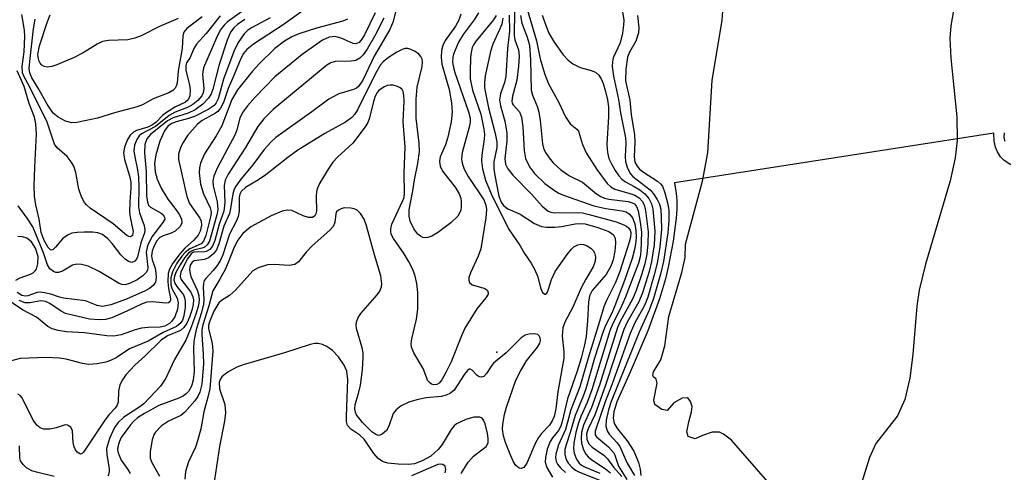
# Model space of a CAD drawing. Units: inches. Extents: x 1239204 to 1243762, y 481457 to 485457.
# Drawn here: x 1241754 to 1241921, y 483159 to 483235 of the extents above; entities that cross this region are included whole.
import ezdxf

# ---------------------------------------------------------------- set-up
doc = ezdxf.new("R2010")
doc.units = ezdxf.units.IN
doc.header["$MEASUREMENT"] = 0
for name, color, linetype in [('ELEV-Spot Elevation', 7, 'Continuous'), ('HYDRO-Water Body', 4, 'Continuous'), ('Undefined', 1, 'Continuous')]:
    doc.layers.add(name, color=color, linetype=linetype)

msp = doc.modelspace()

# ---------------------------------------------------------------- linework, layer by layer
at = {"layer": 'ELEV-Spot Elevation'}
msp.add_point((1241834.65, 483178.99, 98), dxfattribs=at)
at = {"layer": 'HYDRO-Water Body'}
for points in [[(1241885.24, 483151.69), (1241874.45, 483164.07), (1241873.1, 483165.11), (1241872.41, 483165.46), (1241871.14, 483165.42), (1241869.51, 483164.88), (1241868.26, 483164.29), (1241867.08, 483164.69), (1241866.88, 483165.47), (1241867.22, 483167.19), (1241867.67, 483168.87), (1241867.76, 483169.81), (1241867.49, 483170.62), (1241867.04, 483171.26), (1241866.07, 483171.22), (1241864.67, 483170.42), (1241863.55, 483169.11), (1241862.62, 483169.26), (1241861.45, 483170.1), (1241861.29, 483170.87), (1241861.85, 483173.72), (1241861.66, 483174.44), (1241861.2, 483174.84), (1241861.09, 483175.07), (1241861.2, 483175.67), (1241862.46, 483177.72), (1241863.13, 483180.05), (1241863.8, 483185.02), (1241866.03, 483192.48), (1241866.56, 483195.04), (1241866.66, 483197.31), (1241869.54, 483208.01), (1241870.44, 483212.78), (1241871.14, 483225.12), (1241872.88, 483235.22), (1241873.15, 483239.24)], [(1241912.08, 483236.92), (1241911.64, 483234.31), (1241911.47, 483232.25), (1241911.63, 483228.85), (1241912.62, 483218.89), (1241912.71, 483214.88), (1241912.36, 483211.94), (1241911.51, 483208.03), (1241907.34, 483193.89), (1241906.25, 483189.49), (1241905.86, 483186.77), (1241905.2, 483178.58), (1241904.69, 483174.58), (1241903.82, 483170.95), (1241902.56, 483168.23), (1241898.89, 483163.49), (1241897.83, 483161.14), (1241895.38, 483153.33)]]:
    msp.add_lwpolyline(points, dxfattribs=at)
at = {"layer": 'Undefined'}
for points, elevation in [([(1241814.01, 483236.51), (1241812.21, 483232.77), (1241811.79, 483232.07), (1241811.29, 483231.49), (1241810.78, 483231.27), (1241810.31, 483231.32), (1241808.25, 483232.21), (1241807.22, 483232.49), (1241806.21, 483232.39), (1241805.08, 483231.89), (1241801.66, 483229.47), (1241797.03, 483225.65), (1241793.66, 483222.25), (1241792.37, 483220.76), (1241791.53, 483219.65), (1241791.06, 483218.69), (1241790.59, 483216.71), (1241790.27, 483215.9), (1241787.22, 483210.18), (1241786.67, 483208.84), (1241786.53, 483208.03), (1241786.55, 483207.21), (1241787.25, 483204.5), (1241787.38, 483203.17), (1241787.21, 483202.26), (1241785.92, 483197.8), (1241785.57, 483197.17), (1241785.05, 483196.76), (1241784.63, 483196.61), (1241783.23, 483196.31), (1241782.76, 483196.08), (1241782.38, 483195.77), (1241781.71, 483194.97), (1241780.97, 483193.82), (1241780.3, 483192.61), (1241779.99, 483191.88), (1241779.9, 483191.24), (1241780.04, 483190.68), (1241780.39, 483190.12), (1241781.51, 483188.73), (1241781.73, 483188.22), (1241781.84, 483187.68), (1241781.82, 483186.56), (1241781.58, 483185.14), (1241781.35, 483184.44), (1241780.95, 483183.83), (1241780.33, 483183.37), (1241778.11, 483182.33), (1241775.56, 483180.86), (1241772.36, 483179.55), (1241770.14, 483178.06), (1241769.15, 483177.57), (1241768.37, 483177.28), (1241766.91, 483177), (1241765.44, 483176.93), (1241764.44, 483177.07), (1241761.63, 483177.8), (1241760.5, 483177.99), (1241758.23, 483178.07), (1241753.82, 483177.9), (1241752.13, 483177.48)], 108), ([(1241792.15, 483237.25), (1241789.01, 483235.01), (1241788.42, 483234.45), (1241787.78, 483233.59), (1241787.12, 483232.27), (1241784.92, 483227.21), (1241784.78, 483226.14), (1241784.97, 483223.67), (1241784.85, 483222.94), (1241784.62, 483222.47), (1241783.94, 483221.67), (1241783.1, 483220.99), (1241782.23, 483220.5), (1241780.1, 483219.69), (1241779.11, 483219.14), (1241776.79, 483217.28), (1241774.4, 483215.99), (1241774.03, 483215.65), (1241773.6, 483215.02), (1241773.22, 483214.07), (1241773.13, 483213.13), (1241773.21, 483212.38), (1241773.74, 483209.92), (1241773.92, 483208.71), (1241773.96, 483207.03), (1241773.88, 483203.66), (1241774.07, 483202.63), (1241774.89, 483200.45), (1241775, 483199.74), (1241774.91, 483199.24), (1241774.31, 483197.55), (1241773.76, 483195.17), (1241773.55, 483194.75), (1241773.28, 483194.42), (1241772.8, 483194.22), (1241772.22, 483194.35), (1241771.63, 483194.76), (1241770.89, 483195.52), (1241769.44, 483197.43), (1241768.7, 483198.23), (1241767.81, 483198.93), (1241767.03, 483199.23), (1241766.17, 483199.34), (1241764.68, 483199.36), (1241763.49, 483199.31), (1241762.63, 483199.16), (1241761.89, 483198.84), (1241761, 483198.21), (1241759.86, 483196.78), (1241759.43, 483196.39), (1241759.16, 483196.31), (1241758.98, 483196.36), (1241758.58, 483196.73), (1241757.91, 483197.92), (1241757.39, 483199.27), (1241757.08, 483201.52), (1241756.52, 483203.98), (1241756.29, 483205.42), (1241756.23, 483207.17), (1241756.32, 483210.34), (1241756.64, 483216.01), (1241756.5, 483217.72), (1241756.25, 483218.82), (1241755.35, 483221.17), (1241754.51, 483224.02), (1241753.36, 483226.67)], 118), ([(1241801.84, 483236.91), (1241798.42, 483234.47), (1241793.42, 483231.18), (1241792.29, 483230.31), (1241791.7, 483229.63), (1241791.24, 483228.78), (1241790.08, 483225.87), (1241789.11, 483223.71), (1241788.3, 483221.33), (1241787.81, 483220.38), (1241787.35, 483219.82), (1241786.95, 483219.5), (1241784.72, 483218.29), (1241783.89, 483217.64), (1241782.24, 483215.7), (1241781.46, 483214.55), (1241781.07, 483213.83), (1241780.69, 483212.6), (1241780.69, 483211.66), (1241782.08, 483205.4), (1241782.58, 483204.19), (1241784.33, 483201.7), (1241784.54, 483201.21), (1241784.61, 483200.54), (1241784.38, 483199.53), (1241784, 483198.81), (1241783.25, 483197.93), (1241781.77, 483196.61), (1241780.96, 483195.75), (1241779.71, 483194.1), (1241779.14, 483193.08), (1241778.95, 483192.31), (1241778.89, 483190.92), (1241778.99, 483189.8), (1241779.34, 483188.1), (1241779.34, 483187.79), (1241779.24, 483187.53), (1241778.98, 483187.34), (1241778.54, 483187.28), (1241776.29, 483187.55), (1241775.31, 483187.48), (1241774.53, 483187.21), (1241772.07, 483185.98), (1241769.41, 483184.83), (1241768.32, 483184.53), (1241767.24, 483184.46), (1241765.6, 483184.59), (1241761.56, 483185.57), (1241760.79, 483185.94), (1241758.88, 483187.22), (1241758.13, 483187.57), (1241757.34, 483187.69), (1241755.47, 483187.38), (1241754.67, 483187.38), (1241753.65, 483187.76)], 112), ([(1241817.48, 483236.67), (1241817.1, 483235.07), (1241816.52, 483233.68), (1241813.87, 483229.15), (1241811.95, 483225.08), (1241811.21, 483224.02), (1241810.87, 483223.74), (1241810.37, 483223.5), (1241807.86, 483222.77), (1241806.16, 483221.91), (1241803.3, 483219.74), (1241797.19, 483215.36), (1241796.36, 483214.6), (1241795.24, 483213.38), (1241793.3, 483210.77), (1241791.28, 483208.31), (1241790.41, 483207.12), (1241790.14, 483206.61), (1241789.9, 483205.86), (1241789.52, 483203.34), (1241789.32, 483202.5), (1241788.35, 483200.34), (1241787.54, 483197.34), (1241787.14, 483196.33), (1241786.63, 483195.67), (1241785.78, 483194.98), (1241785.11, 483194.73), (1241783.32, 483194.46), (1241782.99, 483194.26), (1241782.67, 483193.74), (1241782.56, 483193.08), (1241782.66, 483192.28), (1241782.84, 483191.74), (1241783.93, 483189.38), (1241784.12, 483188.61), (1241784.17, 483187.8), (1241784.06, 483186.95), (1241783.68, 483185.61), (1241782.81, 483183.23), (1241781.91, 483181.05), (1241780.03, 483177.73), (1241778.56, 483174.58), (1241777.65, 483173.23), (1241774.79, 483170.22), (1241773.82, 483169.49), (1241771.42, 483168), (1241770.46, 483167.09), (1241769.83, 483166.23), (1241768.99, 483164.34), (1241768.49, 483162.67), (1241768.52, 483161.59), (1241768.94, 483159.26), (1241768.94, 483158.79), (1241768.76, 483158.02)], 104), ([(1241831.53, 483236.52), (1241830.83, 483235.35), (1241828.97, 483232.86), (1241828.16, 483231.55), (1241827.33, 483229.53), (1241827.2, 483229), (1241827.16, 483228.22), (1241827.25, 483227.46), (1241827.52, 483226.41), (1241829.86, 483219.75), (1241830.12, 483218.67), (1241830.12, 483217.97), (1241829.97, 483217.15), (1241828.78, 483212.82), (1241828.69, 483211.78), (1241828.77, 483211.05), (1241829.14, 483210.02), (1241829.8, 483208.79), (1241832.45, 483204.83), (1241832.81, 483203.91), (1241832.93, 483203.17), (1241832.82, 483201.78), (1241831.94, 483196.51), (1241831.51, 483195.28), (1241830.18, 483192.44), (1241829.93, 483191.67), (1241829.89, 483191.2), (1241830.02, 483190.82), (1241830.49, 483190.42), (1241832.29, 483189.93), (1241832.75, 483189.74), (1241833.07, 483189.44), (1241833.2, 483189.05), (1241833.18, 483188.85), (1241832.82, 483188.2), (1241831.24, 483186.32), (1241829.26, 483183.09), (1241828.65, 483181.76), (1241826.89, 483177.35), (1241826.03, 483175.53), (1241825.35, 483174.3), (1241824.86, 483173.72), (1241824.49, 483173.49), (1241823.95, 483173.45), (1241823.56, 483173.59), (1241823.24, 483173.83), (1241822.98, 483174.16), (1241822.19, 483176.23), (1241820.57, 483178.86), (1241820.17, 483179.86), (1241820.13, 483180.4), (1241820.22, 483181.24), (1241821.05, 483184.61), (1241821.25, 483186.31), (1241821.24, 483189.09), (1241821.08, 483190.63), (1241820.82, 483191.89), (1241820.45, 483192.91), (1241819.69, 483194.43), (1241818.95, 483195.65), (1241817.13, 483198.26), (1241816.77, 483199.01), (1241816.68, 483199.46), (1241816.67, 483199.91), (1241816.87, 483200.71), (1241818.73, 483204.69), (1241818.92, 483205.24), (1241819.03, 483205.96), (1241818.94, 483209.39), (1241819.09, 483213.73), (1241818.76, 483218.1), (1241818.93, 483221.55), (1241818.9, 483222.59), (1241818.76, 483223.2), (1241818.58, 483223.53), (1241818.28, 483223.81), (1241817.84, 483224.04), (1241817.1, 483224.23), (1241816.59, 483224.27), (1241816.08, 483224.19), (1241815.57, 483223.99), (1241814.68, 483223.36), (1241814.37, 483223), (1241814.03, 483222.41), (1241813.72, 483221.48), (1241813.09, 483218.7), (1241812.78, 483217.91), (1241812.34, 483217.18), (1241810.23, 483214.41), (1241807.66, 483212.08), (1241806.88, 483211.23), (1241806.07, 483210.04), (1241804.58, 483207.57), (1241804.23, 483206.79), (1241804.09, 483206.26), (1241804.03, 483205.42), (1241804.07, 483202.92), (1241803.99, 483202.47), (1241803.8, 483202.1), (1241803.4, 483201.84), (1241802.71, 483201.8), (1241801.8, 483202.1), (1241799.88, 483203.03), (1241799.1, 483203.08), (1241798.28, 483202.9), (1241796.39, 483202.11), (1241792.94, 483200.26), (1241791.62, 483199.13), (1241790.74, 483198.01), (1241790.1, 483196.78), (1241789.13, 483194.19), (1241788.65, 483193.14), (1241787.7, 483191.35), (1241786.53, 483189.42), (1241785.84, 483186.85), (1241784.82, 483183.61), (1241784.67, 483182.8), (1241784.63, 483181.98), (1241784.89, 483178.68), (1241784.9, 483177), (1241784.65, 483173.58), (1241784.33, 483172.2), (1241783.94, 483171.46), (1241783.45, 483170.76), (1241781.79, 483168.81), (1241781.07, 483168.24), (1241778.99, 483167.33), (1241777.81, 483166.51), (1241776.8, 483165.45), (1241776.52, 483164.96), (1241776.24, 483164.15), (1241775.86, 483162.16), (1241775.87, 483161.05), (1241776.16, 483160.27), (1241777.44, 483157.96)], 100), ([(1241837.68, 483236.78), (1241837.58, 483232.66), (1241837.72, 483231.92), (1241838.32, 483230.25), (1241838.44, 483229.2), (1241838.32, 483227.46), (1241838.02, 483225.13), (1241837.31, 483222.41), (1241837.2, 483221.54), (1241837.27, 483221.21), (1241837.45, 483220.9), (1241838.52, 483219.74), (1241838.83, 483218.86), (1241839.05, 483217.18), (1241839.31, 483213.2), (1241839.54, 483211.82), (1241840.2, 483210.41), (1241841.04, 483209.31), (1241842.8, 483207.58), (1241844.43, 483206.39), (1241845.17, 483205.95), (1241845.95, 483205.59), (1241851.08, 483203.8), (1241853.16, 483203.33), (1241855.89, 483202.97), (1241856.59, 483202.76), (1241857.16, 483202.37), (1241857.63, 483201.78), (1241858.04, 483200.73), (1241858.25, 483199.6), (1241858.27, 483198.45), (1241858.18, 483197.31), (1241857.96, 483196.19), (1241857.58, 483194.87), (1241856.28, 483191.12), (1241854.67, 483186.86), (1241854.14, 483185.63), (1241853.08, 483183.51), (1241852.61, 483182.32), (1241851.24, 483177.98), (1241849.76, 483172.77), (1241849.32, 483171.56), (1241847.92, 483168.24), (1241847.11, 483165.37), (1241846.39, 483163.31), (1241846.21, 483162.5), (1241846.19, 483161.71), (1241846.43, 483160.76), (1241846.8, 483160.1), (1241847.36, 483159.5), (1241848.02, 483159), (1241848.54, 483158.73), (1241852.09, 483157.32)], 92), ([(1241839.79, 483237.16), (1241841.41, 483231.77), (1241842.03, 483228.73), (1241842.72, 483226.22), (1241843.44, 483224.48), (1241845.17, 483221.31), (1241846.28, 483218.87), (1241847.1, 483217.72), (1241848.23, 483216.79), (1241848.49, 483216.44), (1241849.17, 483214.18), (1241849.83, 483212.77), (1241851.62, 483209.96), (1241853.39, 483207.57), (1241854, 483207.02), (1241854.66, 483206.65), (1241857.2, 483205.92), (1241858.04, 483205.61), (1241858.76, 483205.15), (1241859.3, 483204.58), (1241859.64, 483203.96), (1241859.88, 483203.01), (1241860.3, 483199.42), (1241860.26, 483197.36), (1241860.08, 483195.63), (1241859.77, 483194), (1241859.21, 483192.11), (1241858.26, 483189.47), (1241857.63, 483187.98), (1241855.56, 483184.21), (1241855.1, 483183.2), (1241852.04, 483173.39), (1241850.68, 483169.6), (1241849.33, 483166.64), (1241848.99, 483165.38), (1241848.93, 483164.35), (1241849.02, 483163.57), (1241849.37, 483162.47), (1241849.77, 483161.72), (1241850.12, 483161.28), (1241850.75, 483160.73), (1241853.09, 483159.22), (1241853.91, 483158.57)], 88), ([(1241855.93, 483237.03), (1241856.19, 483235.29), (1241856.15, 483234.45), (1241855.95, 483233.05), (1241855.55, 483231.42), (1241854.39, 483228.88), (1241854.25, 483228.2), (1241854.23, 483227.45), (1241854.44, 483225.78), (1241855.28, 483221.82), (1241855.61, 483219.58), (1241856.48, 483215.35), (1241856.54, 483214.45), (1241856.41, 483212.14), (1241856.49, 483211.26), (1241856.79, 483210.19), (1241857.3, 483209.23), (1241857.74, 483208.79), (1241860.65, 483206.49), (1241861.24, 483205.86), (1241861.86, 483204.88), (1241862.23, 483204.09), (1241862.44, 483203.25), (1241862.54, 483201.84), (1241862.57, 483199.85), (1241862.29, 483196.82), (1241861.83, 483194.08), (1241861.35, 483192.13), (1241860.23, 483188.33), (1241859.68, 483186.92), (1241858.07, 483183.95), (1241857.28, 483182.17), (1241854.14, 483173.45), (1241853.08, 483170.75), (1241851.32, 483165.59), (1241851.34, 483165), (1241851.56, 483164.62), (1241853.58, 483162.94), (1241854.42, 483162), (1241854.64, 483161.54), (1241855.3, 483159.65), (1241856.7, 483157.42)], 84), ([(1241809.36, 483235.43), (1241808.57, 483235.12), (1241804.06, 483233.91), (1241801.09, 483232.94), (1241799.89, 483232.44), (1241798.67, 483231.74), (1241797.01, 483230.48), (1241794.39, 483227.9), (1241793.24, 483226.61), (1241790.67, 483223.47), (1241789.75, 483221.83), (1241788.02, 483217.34), (1241787.06, 483215.67), (1241785.08, 483212.6), (1241784.42, 483211.06), (1241784.26, 483210.24), (1241784.21, 483209.38), (1241784.44, 483207.46), (1241784.92, 483205.86), (1241786.08, 483203.46), (1241786.22, 483202.78), (1241786.17, 483202.16), (1241785.34, 483198.77), (1241784.94, 483197.79), (1241784.51, 483197.34), (1241782.59, 483196.49), (1241781.8, 483195.9), (1241781.25, 483195.25), (1241780.41, 483194.08), (1241779.65, 483192.64), (1241779.39, 483191.59), (1241779.41, 483190.44), (1241779.64, 483189.67), (1241780.44, 483188.14), (1241780.63, 483187.38), (1241780.52, 483186.3), (1241780.04, 483184.98), (1241779.56, 483184.27), (1241779.17, 483183.86), (1241778.35, 483183.39), (1241777.6, 483183.23), (1241775.57, 483183.18), (1241774.44, 483183.05), (1241773.32, 483182.76), (1241770.98, 483181.91), (1241769.7, 483181.7), (1241768.53, 483181.77), (1241764.78, 483182.3), (1241761.69, 483182.43), (1241760.31, 483182.66), (1241759.26, 483182.95), (1241758.56, 483183.33), (1241756.6, 483184.93), (1241754.22, 483186.17), (1241751.09, 483188.31)], 110), ([(1241796.21, 483235.67), (1241793.04, 483234), (1241792.41, 483233.54), (1241791.83, 483232.94), (1241790.83, 483231.51), (1241790.09, 483229.96), (1241788.34, 483225.26), (1241787.39, 483221.93), (1241787.09, 483221.28), (1241786.72, 483220.81), (1241785.72, 483220.11), (1241783.42, 483218.97), (1241782.39, 483218.59), (1241780.28, 483218.05), (1241779.54, 483217.77), (1241778.95, 483217.35), (1241778.29, 483216.49), (1241777.53, 483214.79), (1241776.86, 483212.47), (1241776.64, 483210.97), (1241776.75, 483209.56), (1241777.1, 483208.3), (1241777.73, 483206.8), (1241778.88, 483204.91), (1241780.22, 483203.21), (1241780.87, 483202.27), (1241781.21, 483201.54), (1241781.28, 483201.07), (1241781.24, 483200.85), (1241780.89, 483200.23), (1241780.14, 483199.51), (1241779.42, 483199.15), (1241778.11, 483198.73), (1241777.54, 483198.42), (1241777.04, 483197.87), (1241776.52, 483196.9), (1241776.23, 483196.12), (1241776.1, 483195.34), (1241776.22, 483194.67), (1241776.73, 483193.24), (1241776.87, 483192.44), (1241776.91, 483191.63), (1241776.8, 483190.88), (1241776.4, 483190.28), (1241775.78, 483189.81), (1241775.05, 483189.41), (1241771.89, 483188.01), (1241769.2, 483187.05), (1241767.81, 483186.76), (1241766.91, 483186.89), (1241764.9, 483187.69), (1241761.2, 483188.13), (1241760.49, 483188.3), (1241759.05, 483188.82), (1241758, 483189.07), (1241757.23, 483189.15), (1241756.72, 483189.11), (1241755.17, 483188.54), (1241754.77, 483188.47), (1241754.13, 483188.59), (1241753.33, 483189.11)], 114), ([(1241815.52, 483235.62), (1241813.99, 483232.6), (1241812.67, 483230.35), (1241812.01, 483229.42), (1241811.44, 483228.83), (1241810.77, 483228.45), (1241809.97, 483228.32), (1241807.23, 483228.25), (1241806.52, 483228.02), (1241805.82, 483227.63), (1241796.73, 483220.14), (1241795.15, 483218.53), (1241794.12, 483217.23), (1241792.06, 483213.67), (1241789.11, 483209.18), (1241788.59, 483208.14), (1241788.42, 483207.25), (1241788.55, 483204.36), (1241788.4, 483202.88), (1241787.6, 483200.72), (1241786.86, 483197.95), (1241786.47, 483196.97), (1241786, 483196.42), (1241785.39, 483196.07), (1241784.92, 483195.97), (1241783.46, 483195.98), (1241783.13, 483195.89), (1241782.84, 483195.69), (1241782.24, 483194.83), (1241781.09, 483192.59), (1241780.97, 483191.87), (1241781.09, 483191.4), (1241782.77, 483189.15), (1241783.14, 483188.39), (1241783.25, 483187.86), (1241783.2, 483187.1), (1241782.99, 483186.28), (1241782.54, 483184.92), (1241782.1, 483183.89), (1241781.62, 483183.19), (1241781.02, 483182.67), (1241778.8, 483181.76), (1241777.77, 483181.06), (1241774.99, 483178.34), (1241773.26, 483176.79), (1241771.78, 483175.15), (1241771.17, 483174.32), (1241770.75, 483173.44), (1241770.54, 483172.37), (1241770.45, 483170.55), (1241770.23, 483169.88), (1241769.95, 483169.5), (1241768.94, 483168.43), (1241768.22, 483167.49), (1241764.61, 483162.07), (1241764.36, 483161.81), (1241764.05, 483161.73), (1241763.52, 483162.06), (1241763.22, 483162.47), (1241763, 483162.97), (1241762.82, 483163.71), (1241762.72, 483165.65), (1241762.44, 483166.27), (1241761.89, 483166.63), (1241761.46, 483166.69), (1241759.93, 483166.18), (1241758.86, 483165.97), (1241757.81, 483165.97), (1241757.22, 483166.19), (1241756.69, 483166.63), (1241756.07, 483167.47), (1241754.18, 483171.27), (1241753.84, 483171.65), (1241753.44, 483171.88)], 106), ([(1241791.92, 483235.4), (1241790.72, 483234.55), (1241790.07, 483233.97), (1241789.51, 483233.22), (1241788.95, 483231.91), (1241787.61, 483227.76), (1241786.51, 483223.57), (1241786.2, 483222.78), (1241785.79, 483222.04), (1241784.84, 483221.01), (1241783.5, 483220.09), (1241782.31, 483219.54), (1241779.79, 483218.71), (1241778.85, 483218.19), (1241775.93, 483215.89), (1241775.31, 483215.14), (1241774.99, 483214.19), (1241774.9, 483212.81), (1241775.19, 483209.57), (1241775.28, 483205.49), (1241775.41, 483204.43), (1241775.63, 483203.93), (1241775.93, 483203.59), (1241777.74, 483202.55), (1241778.11, 483202.25), (1241778.33, 483201.9), (1241778.35, 483201.55), (1241778.06, 483200.98), (1241776.18, 483198.55), (1241775.44, 483197.02), (1241775.23, 483195.95), (1241775.48, 483193.37), (1241775.42, 483192.91), (1241775.22, 483192.48), (1241774.65, 483191.91), (1241773.69, 483191.28), (1241772.41, 483190.63), (1241771.62, 483190.42), (1241771.1, 483190.46), (1241770.62, 483190.63), (1241767.25, 483192.67), (1241765.35, 483193.55), (1241764.25, 483193.87), (1241763.45, 483193.92), (1241762.72, 483193.76), (1241761.01, 483192.75), (1241760.35, 483192.49), (1241759.91, 483192.5), (1241759.47, 483192.68), (1241758.89, 483193.15), (1241758.5, 483193.78), (1241757.8, 483195.82), (1241756.01, 483200.27), (1241755.06, 483201.73), (1241753.5, 483203.83)], 116), ([(1241787.75, 483236.01), (1241785.38, 483233.02), (1241783.75, 483231.18), (1241783.3, 483230.5), (1241782.65, 483228.97), (1241782.06, 483228.04), (1241781.91, 483227.62), (1241781.96, 483226.72), (1241782.57, 483224.29), (1241782.69, 483223.48), (1241782.62, 483222.46), (1241782.33, 483221.8), (1241781.85, 483221.38), (1241780.19, 483220.59), (1241778.68, 483219.64), (1241777.99, 483219.09), (1241776.89, 483217.97), (1241776.29, 483217.51), (1241775.51, 483217.16), (1241773.57, 483216.55), (1241773.07, 483216.3), (1241772.49, 483215.76), (1241772.07, 483215.06), (1241771.52, 483213.77), (1241771.35, 483212.78), (1241771.54, 483211.68), (1241772.39, 483208.91), (1241772.6, 483207.84), (1241772.61, 483206.86), (1241772.42, 483204.51), (1241772.4, 483202.74), (1241772.49, 483201.88), (1241772.99, 483199.44), (1241772.87, 483198.8), (1241772.57, 483198.53), (1241772.29, 483198.58), (1241771.94, 483198.79), (1241769.61, 483200.75), (1241765.74, 483203.42), (1241765.12, 483203.95), (1241764.78, 483204.37), (1241764.26, 483205.32), (1241763.78, 483206.61), (1241763.26, 483209.44), (1241762.92, 483210.52), (1241762.49, 483211.25), (1241761.8, 483212.15), (1241760.12, 483213.63), (1241759.66, 483214.27), (1241758.4, 483217.97), (1241755.44, 483224.06), (1241754.55, 483225.66), (1241754.27, 483226.37), (1241754.2, 483227.42), (1241754.53, 483229.92), (1241754.64, 483232.5), (1241754.56, 483233.59), (1241754.14, 483236.25)], 120), ([(1241784.72, 483235.83), (1241782.12, 483233.86), (1241781.57, 483233.24), (1241781.42, 483232.61), (1241781.32, 483230.48), (1241780.66, 483226.69), (1241780.49, 483224.62), (1241780.32, 483224.07), (1241780.12, 483223.74), (1241779.74, 483223.38), (1241779.04, 483222.95), (1241776.42, 483221.95), (1241774.56, 483220.93), (1241773.67, 483220.56), (1241769.82, 483219.59), (1241766.93, 483218.67), (1241763.45, 483217.91), (1241762.59, 483217.88), (1241761.53, 483218.18), (1241760.27, 483218.81), (1241759.46, 483219.5), (1241758.4, 483221.01), (1241756.91, 483223.74), (1241755.82, 483225.5), (1241755.49, 483226.33), (1241755.4, 483227.1), (1241755.46, 483228.25), (1241756.12, 483233.8), (1241756.4, 483235.45)], 122), ([(1241780.65, 483235.58), (1241777.47, 483234.23), (1241774.37, 483232.64), (1241773.27, 483232.23), (1241772.11, 483231.97), (1241768.84, 483231.84), (1241767.81, 483231.65), (1241766.88, 483231.23), (1241764.51, 483229.73), (1241762.99, 483228.95), (1241760.05, 483227.69), (1241759.21, 483227.42), (1241758.4, 483227.31), (1241757.93, 483227.41), (1241757.54, 483227.65), (1241757.23, 483228), (1241757.01, 483228.46), (1241756.86, 483229.43), (1241757.11, 483230.91), (1241758.42, 483234.86), (1241758.96, 483236.17)], 124), ([(1241828.57, 483236.29), (1241828.23, 483235.27), (1241827.64, 483234.28), (1241825.89, 483231.81), (1241825.52, 483231.01), (1241825.3, 483230.16), (1241825.22, 483228.98), (1241825.32, 483227.83), (1241826.59, 483223.52), (1241826.99, 483221.28), (1241827.1, 483219.66), (1241826.91, 483218.02), (1241826.35, 483215.43), (1241825.96, 483214.17), (1241825.06, 483212.09), (1241824.92, 483211.32), (1241825.03, 483210.54), (1241825.43, 483209.66), (1241827.59, 483206.98), (1241828.27, 483205.82), (1241828.53, 483205.09), (1241828.62, 483204.52), (1241828.62, 483203.65), (1241828.53, 483203.08), (1241828.33, 483202.56), (1241828.03, 483202.07), (1241826.86, 483200.92), (1241824.61, 483199.25), (1241823.66, 483198.69), (1241822.97, 483198.42), (1241822.53, 483198.36), (1241822.14, 483198.43), (1241821.69, 483198.66), (1241821.27, 483199), (1241820.58, 483199.91), (1241819.94, 483201.22), (1241819.77, 483202.03), (1241819.82, 483203.12), (1241820.43, 483206.35), (1241820.68, 483208.2), (1241821.27, 483210.99), (1241821.53, 483212.99), (1241821.5, 483214.41), (1241820.99, 483218.69), (1241820.99, 483221.9), (1241821.15, 483223.9), (1241822.02, 483227.42), (1241822.08, 483228.2), (1241821.99, 483228.68), (1241821.79, 483229.12), (1241821.46, 483229.5), (1241820.82, 483229.97), (1241820.1, 483230.32), (1241819.59, 483230.45), (1241819.11, 483230.45), (1241818.63, 483230.33), (1241817.69, 483229.84), (1241816.3, 483228.92), (1241815.39, 483228.19), (1241814.92, 483227.68), (1241814.07, 483226.22), (1241811.04, 483220.06), (1241810.6, 483219.36), (1241810.08, 483218.77), (1241808.98, 483217.99), (1241805.47, 483216.04), (1241800.92, 483213.24), (1241799.24, 483212.02), (1241795.5, 483209.06), (1241794.28, 483208.23), (1241792.02, 483206.92), (1241791.31, 483206.24), (1241791.07, 483205.76), (1241790.97, 483205.22), (1241790.95, 483202.88), (1241790.82, 483202.02), (1241790.52, 483201.25), (1241789.36, 483198.98), (1241788.23, 483195.51), (1241787.8, 483194.62), (1241787.22, 483193.71), (1241786.57, 483192.86), (1241785.3, 483191.51), (1241785.06, 483191.15), (1241784.91, 483190.71), (1241784.86, 483189.94), (1241784.99, 483188.01), (1241784.92, 483187.15), (1241784.59, 483185.7), (1241783.68, 483182.84), (1241783.28, 483180.88), (1241783.24, 483179.57), (1241783.37, 483175.74), (1241783.18, 483174.27), (1241782.87, 483173.24), (1241782.37, 483172.31), (1241781.99, 483171.92), (1241781.54, 483171.6), (1241780.75, 483171.22), (1241777.36, 483169.93), (1241774.9, 483168.6), (1241773.72, 483167.85), (1241773.13, 483167.33), (1241772.54, 483166.67), (1241770.96, 483164.51), (1241770.61, 483163.75), (1241770.39, 483162.96), (1241770.36, 483162.44), (1241770.44, 483161.92), (1241770.98, 483160.67), (1241772.09, 483159.13), (1241772.49, 483158.41)], 102), ([(1241834.52, 483236.04), (1241834.1, 483235.32), (1241831.16, 483231.79), (1241830.7, 483231.1), (1241830.49, 483230.63), (1241830.29, 483229.82), (1241830.21, 483228.94), (1241830.12, 483226.54), (1241830.15, 483225.34), (1241830.55, 483223.43), (1241831.94, 483219.37), (1241832.45, 483216.78), (1241832.54, 483215.92), (1241832.52, 483215.08), (1241832.11, 483212.4), (1241832.04, 483211.42), (1241832.22, 483210.06), (1241832.73, 483208.16), (1241833.69, 483205.81), (1241836.62, 483199.88), (1241838.6, 483197.02), (1241839.36, 483195.75), (1241840.49, 483194.09), (1241841.04, 483193.08), (1241841.62, 483191.76), (1241842.05, 483189.9), (1241842.41, 483189.13), (1241842.79, 483188.82), (1241842.92, 483188.81), (1241843.13, 483188.98), (1241843.38, 483189.52), (1241843.93, 483191.3), (1241844.57, 483192.66), (1241846.57, 483195.56), (1241847.31, 483196.45), (1241847.72, 483196.83), (1241848.39, 483197.18), (1241848.87, 483197.29), (1241849.37, 483197.26), (1241849.87, 483197.06), (1241850.58, 483196.61), (1241850.98, 483196.23), (1241851.23, 483195.81), (1241851.39, 483195.14), (1241851.32, 483194.42), (1241850.97, 483193.47), (1241849.72, 483191.39), (1241848.93, 483189.89), (1241847.52, 483186.61), (1241846.21, 483184.11), (1241845.83, 483183.13), (1241845.73, 483181.78), (1241846, 483179.08), (1241846, 483177.98), (1241845.01, 483172.28), (1241844.68, 483169.39), (1241844.36, 483168.1), (1241844.03, 483167.34), (1241843.6, 483166.64), (1241842.24, 483165.19), (1241841.74, 483164.56), (1241841.23, 483163.62), (1241839.74, 483160.18), (1241839.22, 483159.45), (1241838.8, 483159.26), (1241838.42, 483159.34), (1241837.89, 483159.76), (1241837.47, 483160.4), (1241837.01, 483161.43), (1241836.13, 483163.7), (1241835.79, 483164.84), (1241835.64, 483165.95), (1241835.69, 483166.78), (1241835.97, 483168.45), (1241836.28, 483169.69), (1241837.88, 483174.25), (1241838.66, 483175.78), (1241839.67, 483177.51), (1241841.57, 483179.85), (1241841.96, 483180.53), (1241842.05, 483180.98), (1241842, 483181.42), (1241841.85, 483181.74), (1241841.6, 483181.98), (1241840.94, 483182.13), (1241840.15, 483182.05), (1241839.47, 483181.86), (1241838.76, 483181.42), (1241836.22, 483178.88), (1241834.08, 483177.11), (1241833.73, 483176.69), (1241832.92, 483175.37), (1241832.43, 483174.89), (1241832.05, 483174.75), (1241831.66, 483174.82), (1241831.3, 483175.07), (1241830.47, 483175.97), (1241830.15, 483176.13), (1241829.99, 483176.1), (1241829.66, 483175.87), (1241829.17, 483175.28), (1241827.44, 483172.55), (1241826.82, 483172.03), (1241826.04, 483171.69), (1241825.21, 483171.47), (1241822.7, 483171.27), (1241821.07, 483170.92), (1241819.74, 483170.52), (1241818.44, 483169.89), (1241817.57, 483169.23), (1241817.08, 483168.6), (1241816.34, 483166.44), (1241815.94, 483165.7), (1241815.23, 483165.08), (1241814.82, 483164.92), (1241814.56, 483164.9), (1241814.12, 483165.05), (1241813.46, 483165.52), (1241811.88, 483167.05), (1241810.86, 483168.36), (1241810.68, 483168.82), (1241810.58, 483169.34), (1241810.63, 483170.12), (1241811.22, 483171.98), (1241811.53, 483173.43), (1241811.88, 483176.03), (1241812.02, 483178.1), (1241811.99, 483178.91), (1241811.85, 483179.75), (1241810.84, 483183.02), (1241810.81, 483183.56), (1241810.88, 483184.1), (1241811.14, 483184.88), (1241811.58, 483185.57), (1241814.36, 483188.69), (1241814.83, 483189.32), (1241815.13, 483190.05), (1241815.18, 483190.58), (1241814.98, 483191.95), (1241813.91, 483195.47), (1241812.58, 483200.44), (1241812.14, 483201.52), (1241811.55, 483202.51), (1241810.97, 483203.08), (1241810.48, 483203.3), (1241809.93, 483203.42), (1241808.79, 483203.44), (1241808.26, 483203.31), (1241807.79, 483203.09), (1241807.5, 483202.79), (1241807.36, 483202.46), (1241807.22, 483200.96), (1241806.9, 483200.28), (1241806.32, 483199.67), (1241803.35, 483197.02), (1241802.35, 483195.96), (1241801.01, 483194.3), (1241800.42, 483193.87), (1241799.43, 483193.7), (1241796.88, 483193.84), (1241795.75, 483193.78), (1241794.2, 483193.32), (1241793.28, 483192.77), (1241790.37, 483189.5), (1241789.31, 483188.59), (1241787.98, 483187.76), (1241787.54, 483187.37), (1241786.69, 483185.95), (1241785.92, 483184.13), (1241785.8, 483183.54), (1241785.8, 483182.94), (1241786.39, 483180.52), (1241786.53, 483179.18), (1241785.98, 483172.81), (1241785.69, 483171.39), (1241784.99, 483168.88), (1241784.45, 483165.99), (1241783.99, 483164.14), (1241783.55, 483162.87), (1241782.37, 483160.41), (1241781.86, 483158.78), (1241781.78, 483157.47)], 98), ([(1241835.7, 483235.6), (1241835.5, 483234.58), (1241835.19, 483233.78), (1241833.97, 483231.23), (1241833.57, 483229.96), (1241832.7, 483225.84), (1241832.56, 483224.67), (1241832.56, 483223.78), (1241833.22, 483220.43), (1241834.39, 483216.06), (1241834.66, 483214.67), (1241834.63, 483213.67), (1241834.14, 483211.25), (1241834.16, 483210.08), (1241834.3, 483208.96), (1241835.01, 483205.46), (1241835.41, 483204.41), (1241835.79, 483203.86), (1241836.5, 483203.32), (1241838.63, 483202.38), (1241841.02, 483200.83), (1241842.25, 483200.28), (1241843.07, 483200.16), (1241844.49, 483200.16), (1241845.62, 483200.28), (1241847.91, 483200.78), (1241848.72, 483200.83), (1241849.61, 483200.75), (1241851.79, 483200.14), (1241853.63, 483199.45), (1241854.41, 483198.91), (1241854.7, 483198.3), (1241854.8, 483197.5), (1241854.69, 483196.12), (1241854.38, 483194.67), (1241853.99, 483193.6), (1241853.18, 483192.19), (1241850.81, 483189.44), (1241850.34, 483188.55), (1241850.17, 483187.46), (1241850.05, 483184.33), (1241849.79, 483181.63), (1241849.54, 483180.25), (1241848.97, 483177.99), (1241848.3, 483175.75), (1241846.66, 483171.1), (1241845.76, 483167.25), (1241845.51, 483166.46), (1241845.11, 483165.72), (1241844.08, 483164.47), (1241843.68, 483163.85), (1241843.19, 483162.56), (1241842.89, 483161.17), (1241842.87, 483160.33), (1241843.16, 483159.44), (1241844.1, 483157.81)], 96), ([(1241836.77, 483236.12), (1241836.79, 483233.42), (1241836.46, 483230.48), (1241836.17, 483225.7), (1241835.97, 483224.7), (1241835.26, 483222.78), (1241835.13, 483221.76), (1241835.28, 483220.75), (1241836.04, 483218.17), (1241836.35, 483216.17), (1241836.38, 483214.74), (1241836, 483211.85), (1241836.14, 483210.89), (1241836.53, 483210.09), (1241837.39, 483209.01), (1241840.57, 483205.72), (1241842.33, 483203.75), (1241843.36, 483202.9), (1241843.79, 483202.72), (1241844.44, 483202.62), (1241848.26, 483202.69), (1241849.2, 483202.59), (1241850.3, 483202.35), (1241854.87, 483201.08), (1241856.19, 483200.61), (1241856.66, 483200.36), (1241857.05, 483200.04), (1241857.28, 483199.67), (1241857.37, 483199.27), (1241857.31, 483198.51), (1241857.11, 483197.67), (1241855.52, 483192.69), (1241854.79, 483190.81), (1241853.25, 483187.75), (1241852.79, 483186.7), (1241852.08, 483184.18), (1241850.12, 483177.97), (1241848.73, 483173.15), (1241847.23, 483169.2), (1241846.32, 483165.91), (1241845.11, 483163.28), (1241844.64, 483161.69), (1241844.6, 483161.17), (1241844.73, 483160.47), (1241844.95, 483160.02), (1241845.47, 483159.38), (1241846.31, 483158.61)], 94), ([(1241838.69, 483236.04), (1241838.89, 483234.75), (1241839.8, 483232.38), (1241840.19, 483231.03), (1241840.39, 483228.53), (1241840.47, 483223.4), (1241840.69, 483222.58), (1241841.53, 483220.51), (1241841.78, 483219.7), (1241842.01, 483218.26), (1241842.42, 483214.34), (1241842.58, 483213.6), (1241842.89, 483212.84), (1241843.51, 483211.93), (1241844.23, 483211.08), (1241845.52, 483209.9), (1241846.97, 483208.88), (1241849.17, 483207.79), (1241851.58, 483205.84), (1241852.27, 483205.37), (1241852.91, 483205.09), (1241853.63, 483204.93), (1241856.94, 483204.53), (1241857.6, 483204.34), (1241857.97, 483204.14), (1241858.35, 483203.7), (1241858.61, 483202.97), (1241858.97, 483201.05), (1241859.16, 483199.35), (1241859.07, 483196.09), (1241858.94, 483195.15), (1241858.66, 483194.06), (1241856.43, 483188.2), (1241855.63, 483186.39), (1241854.33, 483183.86), (1241853.83, 483182.62), (1241850.74, 483172.61), (1241849.95, 483170.46), (1241848.89, 483168.1), (1241848.49, 483167.04), (1241848.05, 483165.39), (1241847.69, 483163.59), (1241847.64, 483162.69), (1241847.78, 483161.89), (1241848.17, 483160.86), (1241848.62, 483160.2), (1241849.01, 483159.85), (1241849.5, 483159.56), (1241852.1, 483158.47)], 90), ([(1241842.36, 483236.15), (1241843.06, 483234.09), (1241843.49, 483233.06), (1241844.37, 483231.55), (1241845.93, 483229.42), (1241846.69, 483228.56), (1241847.54, 483227.87), (1241848.76, 483227.28), (1241850.64, 483226.74), (1241851.38, 483226.44), (1241851.95, 483225.96), (1241852.37, 483225.32), (1241852.69, 483224.56), (1241853.08, 483223.19), (1241853.4, 483221.8), (1241853.58, 483220.57), (1241853.61, 483218.95), (1241853.29, 483214.19), (1241853.41, 483212.85), (1241853.67, 483211.85), (1241854.07, 483210.94), (1241854.72, 483209.77), (1241855.32, 483208.91), (1241855.83, 483208.33), (1241856.46, 483207.85), (1241857.96, 483207.08), (1241858.89, 483206.5), (1241859.74, 483205.82), (1241860.43, 483205.03), (1241860.9, 483204.13), (1241861.13, 483203.23), (1241861.44, 483199.49), (1241861.31, 483197.17), (1241860.88, 483194.37), (1241860.46, 483192.67), (1241859.37, 483189.07), (1241858.73, 483187.51), (1241856.76, 483184.07), (1241856.18, 483182.83), (1241853.09, 483173.43), (1241851.31, 483168.49), (1241850.13, 483166.01), (1241849.87, 483165.16), (1241849.89, 483164.24), (1241850.27, 483163.44), (1241850.82, 483162.9), (1241852.78, 483161.54), (1241853.43, 483160.93), (1241854.42, 483159.51), (1241855.85, 483157.91)], 86), ([(1241858.5, 483236.05), (1241858.72, 483233.96), (1241858.65, 483233.14), (1241858.21, 483231.72), (1241857.16, 483229.85), (1241856.82, 483229.03), (1241856.53, 483226.97), (1241856.49, 483225), (1241857.21, 483221.69), (1241857.45, 483219.22), (1241858.01, 483215.92), (1241858.07, 483214.59), (1241857.92, 483212.18), (1241858.08, 483211.2), (1241858.43, 483210.52), (1241858.86, 483210.04), (1241859.53, 483209.53), (1241861.91, 483207.99), (1241862.43, 483207.53), (1241862.73, 483207.12), (1241863.16, 483205.98), (1241863.67, 483204.06), (1241863.8, 483203), (1241863.83, 483201.35), (1241863.64, 483199.2), (1241862.89, 483194.36), (1241862.42, 483192.24), (1241861.24, 483188.11), (1241860.48, 483186.1), (1241858.76, 483182.4), (1241854.03, 483170.66), (1241853.58, 483169.22), (1241853.2, 483167.5), (1241853.14, 483166.46), (1241853.36, 483165.66), (1241853.7, 483165.12), (1241855.04, 483163.65), (1241855.51, 483162.99), (1241856.74, 483160.18), (1241857.97, 483158.12)], 82), ([(1241921.82, 483210.76), (1241920.65, 483211.49), (1241920.07, 483212.11), (1241919.51, 483212.95), (1241919.18, 483213.73), (1241918.98, 483214.74), (1241918.94, 483216.13), (1241864.79, 483207.71), (1241865.06, 483205.89), (1241865.15, 483204.75), (1241865.15, 483203.25), (1241865.04, 483201.72), (1241864.56, 483197.84), (1241863.7, 483193.39), (1241863.23, 483191.43), (1241862.21, 483188.02), (1241860.25, 483182.63), (1241857.27, 483175.59), (1241855, 483170.59), (1241854.47, 483168.91), (1241854.37, 483167.81), (1241854.57, 483166.93), (1241855.1, 483166.01), (1241856.78, 483163.95), (1241857.89, 483162.21), (1241858.36, 483161.17), (1241858.65, 483160.32), (1241858.95, 483159.19), (1241859.08, 483158.08)], 80), ([(1241920.85, 483214.69), (1241920.68, 483215.35), (1241920.7, 483216.2)], 82), ([(1241753.14, 483191.19), (1241753.83, 483191.61), (1241755.61, 483192.2), (1241756.05, 483192.42), (1241756.36, 483192.71), (1241756.59, 483193.07), (1241756.87, 483194), (1241756.88, 483195.23), (1241756.44, 483196.61), (1241755.76, 483197.72), (1241754.98, 483198.33), (1241754.25, 483198.55), (1241753.47, 483198.6)], 114), ([(1241828.61, 483158.45), (1241829.78, 483160.34), (1241830.7, 483161.37), (1241832.83, 483162.99), (1241833.17, 483163.62), (1241833.19, 483164.39), (1241833.06, 483165.2), (1241832.66, 483166.84), (1241832.4, 483167.5), (1241832.15, 483167.79), (1241831.79, 483167.96), (1241830.78, 483167.96), (1241829.41, 483167.58), (1241827.84, 483166.84), (1241827.4, 483166.5), (1241826.89, 483165.9), (1241825.39, 483163.35), (1241824.71, 483162.5), (1241823.45, 483161.39), (1241822, 483160.57), (1241820.71, 483160.09), (1241819.69, 483159.95), (1241817.93, 483160.01), (1241816.18, 483160.2), (1241815.25, 483160.48), (1241814.52, 483160.96), (1241813.78, 483161.81), (1241812.14, 483164.26), (1241811.41, 483164.91), (1241809.88, 483165.97), (1241809.35, 483166.59), (1241809.19, 483167.24), (1241809.16, 483168.13), (1241809.4, 483174.38), (1241809.2, 483175.8), (1241808.76, 483176.82), (1241807.82, 483178.21), (1241806.79, 483179.26), (1241805.86, 483179.95), (1241805.13, 483180.28), (1241804.35, 483180.46), (1241803.82, 483180.47), (1241803.01, 483180.31), (1241798.64, 483178.91), (1241791.66, 483176.87), (1241790.59, 483176.45), (1241789.34, 483175.78), (1241788.64, 483175.32), (1241788.04, 483174.8), (1241787.76, 483174.37), (1241787.61, 483173.85), (1241787.64, 483172.78), (1241788.52, 483170.13), (1241788.67, 483168.72), (1241788.49, 483167.31), (1241787.64, 483162.98), (1241786.77, 483157.37)], 96), ([(1241759.59, 483157.94), (1241756.63, 483158.64), (1241755.84, 483158.91), (1241754.93, 483159.42), (1241754.35, 483159.94), (1241753.93, 483160.58), (1241753.8, 483161.05), (1241753.72, 483163.14)], 104), ([(1241825.92, 483158.54), (1241826.02, 483159.13), (1241825.91, 483159.66), (1241825.49, 483159.98), (1241825.1, 483160.01), (1241824.68, 483159.93), (1241820.17, 483158.03)], 94)]:
    msp.add_lwpolyline(points, dxfattribs=dict(at, elevation=elevation))

doc.saveas('drawing.dxf')
